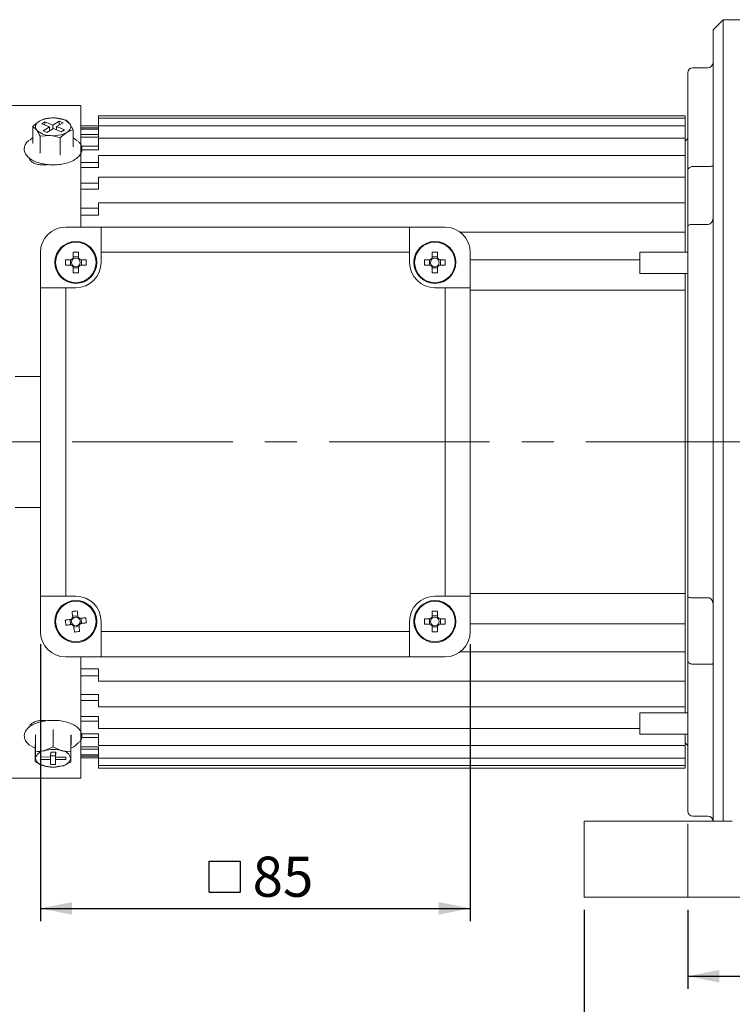
# Model space of a CAD drawing. Units: millimetres. Extents: x 10 to 450, y 10 to 200.
# Drawn here: x 41 to 97, y 53 to 131 of the extents above; entities that cross this region are included whole.
import ezdxf

# ---------------------------------------------------------------- set-up
doc = ezdxf.new("R2010")
doc.units = ezdxf.units.MM
doc.linetypes.add('CENTERX2', pattern=[20.32, 12.7, -2.54, 2.54, -2.54])
doc.linetypes.add('HIDDEN', pattern=[1.905, 1.27, -0.635])
doc.layers.add('標駐', color=7, linetype='Continuous')
doc.styles.add('SLDTEXTSTYLE0', font='ARIAL.TTF', dxfattribs={"width": 0.948})
doc.dimstyles.new('SLDDIMSTYLE1', dxfattribs={"dimtxt": 3.081982, "dimasz": 2.5, "dimexe": 0, "dimexo": 0.0625, "dimgap": 0.770496, "dimtad": 1, "dimdec": 4, "dimlfac": 2.5, "dimrnd": 1e-09, "dimzin": 12, "dimdsep": 46, "dimtxsty": 'SLDTEXTSTYLE0', "dimsah": 1, "dimcen": 0.09, "dimadec": 0, "dimazin": 0, "dimtfac": 1, "dimtdec": 4, "dimtofl": 0, "dimtmove": 0, "dimatfit": 3, "dimfxl": 0, "dimtolj": 1, "dimtzin": 12, "dimarcsym": 0})

# ---------------------------------------------------------------- blocks, each defined once
blk = doc.blocks.new('*D20')
at = {"layer": '標駐'}
for p, q in [((154.565, 100.942), (154.565, 41.257)), ((25.565, 75.542), (25.565, 41.257)), ((25.565, 42.257), (154.565, 42.257))]:
    blk.add_line(p, q, dxfattribs=at)
for points in [[(25.565, 42.257), (28.065, 41.757), (28.065, 42.757)], [(154.565, 42.257), (152.065, 42.757), (152.065, 41.757)]]:
    blk.add_solid(points, dxfattribs=at)
at = {"layer": '標駐', "insert": (84.779, 46.35), "char_height": 3.175, "attachment_point": 1, "style": 'SLDTEXTSTYLE0'}
blk.add_mtext('322.5', dxfattribs=at)
blk = doc.blocks.new('SW_SYMBOL_MOD_BOX')
at = {"layer": '標駐', "color": 0}
for p, q in [((200, 200), (200, 800)), ((200, 800), (800, 800)), ((800, 800), (800, 200)), ((200, 200), (800, 200))]:
    blk.add_line(p, q, dxfattribs=at)
blk = doc.blocks.new('*D22')
at = {"layer": '標駐'}
for p, q in [((42.365, 81.142), (42.365, 59.245)), ((76.365, 81.142), (76.365, 59.245)), ((42.365, 60.245), (76.365, 60.245))]:
    blk.add_line(p, q, dxfattribs=at)
for points in [[(42.365, 60.245), (44.865, 59.745), (44.865, 60.745)], [(76.365, 60.245), (73.865, 60.745), (73.865, 59.745)]]:
    blk.add_solid(points, dxfattribs=at)
at = {"layer": '標駐', "xscale": 0.004092790073775989, "yscale": 0.004092790073775989, "zscale": 0.004092790073775989, "rotation": 4.749378873415189e-06}
blk.add_blockref('SW_SYMBOL_MOD_BOX', (54.897, 60.704), dxfattribs=at)
at = {"layer": '標駐', "insert": (59.145, 64.338), "char_height": 3.175, "attachment_point": 1, "rotation": 0, "style": 'SLDTEXTSTYLE0'}
blk.add_mtext('85', dxfattribs=at)
blk = doc.blocks.new('*D29')
at = {"layer": '標駐'}
for p, q in [((93.565, 60.142), (93.565, 53.882)), ((129.565, 60.142), (129.565, 53.882)), ((93.565, 54.882), (129.565, 54.882))]:
    blk.add_line(p, q, dxfattribs=at)
for points in [[(93.565, 54.882), (96.065, 54.382), (96.065, 55.382)], [(129.565, 54.882), (127.065, 55.382), (127.065, 54.382)]]:
    blk.add_solid(points, dxfattribs=at)
at = {"layer": '標駐', "insert": (110.179, 58.975), "char_height": 3.175, "attachment_point": 1, "style": 'SLDTEXTSTYLE0'}
blk.add_mtext('90', dxfattribs=at)
blk = doc.blocks.new('*D31')
at = {"layer": '標駐'}
for p, q in [((85.365, 60.142), (85.365, 48.932)), ((133.365, 60.142), (133.365, 48.932)), ((85.365, 49.932), (133.365, 49.932))]:
    blk.add_line(p, q, dxfattribs=at)
for points in [[(85.365, 49.932), (87.865, 49.432), (87.865, 50.432)], [(133.365, 49.932), (130.865, 50.432), (130.865, 49.432)]]:
    blk.add_solid(points, dxfattribs=at)
at = {"layer": '標駐', "insert": (106.046, 54.025), "char_height": 3.175, "attachment_point": 1, "style": 'SLDTEXTSTYLE0'}
blk.add_mtext('120', dxfattribs=at)

msp = doc.modelspace()

# ---------------------------------------------------------------- linework, layer by layer
at = {"color": 7, "linetype": 'Continuous', "lineweight": 15}
for p, q in [((96.365386, 130.542071), (95.565384, 129.742073)), ((98.365384, 130.542071), (96.365386, 130.542071)), ((96.365386, 130.542071), (96.365386, 67.142071)), ((95.565384, 67.142071), (95.565384, 129.742073)), ((93.565386, 118.559479), (93.565386, 126.342072)), ((95.165386, 126.742073), (93.965387, 126.742073)), ((45.565387, 123.742073), (31.565387, 123.742073)), ((45.565387, 114.142073), (45.565387, 123.742073)), ((42.722668, 122.467552), (42.467578, 122.312598)), ((42.467578, 122.312598), (43.083789, 122.056015)), ((43.338879, 122.210969), (42.722668, 122.467552)), ((42.722668, 122.206383), (42.722668, 122.467552)), ((43.84906, 122.520878), (43.338879, 122.210969)), ((44.396322, 122.587507), (43.599404, 122.763537)), ((43.646984, 122.082678), (44.157165, 122.392585)), ((44.157165, 122.392585), (43.84906, 122.520878)), ((43.84906, 122.205429), (43.84906, 122.520878)), ((44.959223, 121.825368), (44.677773, 122.314518)), ((93.365386, 122.942071), (46.965387, 122.942071)), ((46.965387, 122.942071), (46.965387, 122.741784)), ((93.365386, 122.741784), (46.965387, 122.741784)), ((46.965387, 122.741784), (46.965387, 122.291653)), ((46.965387, 122.291653), (46.965387, 122.144084)), ((93.365386, 122.942071), (93.365386, 122.741784)), ((93.365386, 122.741784), (93.365386, 122.291653)), ((93.365386, 122.291653), (93.365386, 122.144084)), ((41.77155, 122.097169), (42.053001, 121.824178)), ((41.77155, 120.797618), (41.77155, 122.097169)), ((43.083789, 122.056015), (42.573608, 121.746108)), ((42.573608, 121.746108), (42.881713, 121.617817)), ((42.881713, 121.617817), (43.391894, 121.927724)), ((43.083789, 121.740567), (43.083789, 122.056015)), ((43.338879, 121.895521), (43.338879, 122.210969)), ((43.391894, 121.927724), (44.008105, 121.671142)), ((44.263195, 121.826095), (43.646984, 122.082678)), ((43.646984, 121.821508), (43.646984, 122.082678)), ((44.008105, 121.671142), (44.263195, 121.826095)), ((44.959223, 120.525816), (44.959223, 121.825368)), ((46.965387, 122.142072), (45.565387, 122.142072)), ((46.965387, 122.138872), (45.565387, 122.138872)), ((45.565387, 121.991898), (46.965387, 121.991898)), ((46.965387, 121.891631), (45.565387, 121.891631)), ((93.365386, 122.144084), (46.965387, 122.144084)), ((46.965387, 122.144084), (46.965387, 121.644609)), ((46.965387, 121.644609), (46.965387, 121.254076)), ((93.365386, 122.144084), (93.365386, 121.644609)), ((93.365386, 121.644609), (93.365386, 121.158395)), ((42.334451, 121.33503), (43.131369, 121.375157)), ((42.334451, 120.035479), (42.334451, 121.33503)), ((43.928287, 119.899579), (43.928287, 121.19913)), ((45.565387, 121.453028), (46.965387, 121.453028)), ((46.965387, 121.254076), (45.565387, 121.254076)), ((93.365386, 121.158395), (46.965387, 121.158395)), ((46.965387, 121.158395), (46.965387, 120.611145)), ((93.365386, 121.158395), (93.365386, 120.611145)), ((93.565386, 121.142072), (93.365386, 120.942073)), ((44.959223, 120.533932), (44.991273, 120.487002)), ((45.598724, 120.530759), (46.965387, 120.530759)), ((46.965387, 120.236259), (45.628033, 120.236259)), ((46.965387, 120.611145), (46.965387, 120.236259)), ((93.365386, 120.611145), (93.365386, 119.800262)), ((45.565387, 119.239636), (46.965387, 119.239636)), ((93.365386, 119.800262), (46.965387, 119.800262)), ((46.965387, 119.800262), (46.965387, 119.20756)), ((46.965387, 119.20756), (46.965387, 118.854234)), ((93.365386, 119.800262), (93.365386, 119.20756)), ((93.365386, 119.20756), (93.365386, 118.091104)), ((46.965387, 118.854234), (45.565387, 118.854234)), ((93.565386, 118.559479), (93.565386, 114.210683)), ((95.165386, 118.928068), (93.965387, 118.928068)), ((93.365386, 118.091104), (46.965387, 118.091104)), ((46.965387, 118.091104), (46.965387, 117.455989)), ((93.365386, 118.091104), (93.365386, 117.455989)), ((45.565387, 117.600023), (46.965387, 117.600023)), ((46.965387, 117.129794), (45.565387, 117.129794)), ((46.965387, 117.455989), (46.965387, 117.129794)), ((93.365386, 117.455989), (93.365386, 116.158843)), ((93.365386, 116.057876), (46.965387, 116.057876)), ((46.965387, 116.057876), (46.965387, 115.384056)), ((93.365386, 116.057876), (93.365386, 116.158843)), ((93.365386, 116.057876), (93.365386, 115.384056)), ((45.565387, 115.637774), (46.965387, 115.637774)), ((46.965387, 115.384056), (46.965387, 115.090137)), ((93.365386, 115.384056), (93.365386, 114.215257)), ((46.965387, 115.090137), (45.565387, 115.090137)), ((44.365384, 114.142073), (47.165384, 114.142073)), ((47.165384, 114.142073), (71.565383, 114.142074)), ((47.165384, 114.142073), (47.165385, 112.142071)), ((71.565383, 114.142074), (71.565386, 112.142074)), ((74.365386, 114.142074), (71.565383, 114.142074)), ((93.365386, 113.732642), (75.57786, 113.732642)), ((93.365386, 113.732642), (93.365386, 114.215257)), ((93.365386, 113.732642), (93.365386, 113.024436)), ((93.565386, 84.88562), (93.565386, 114.210683)), ((93.965387, 114.354432), (95.165386, 114.354432)), ((93.365386, 113.024436), (93.365386, 112.157975)), ((44.959385, 112.159124), (44.959385, 111.68336)), ((45.371385, 111.68336), (45.371385, 112.159124)), ((73.359385, 112.159126), (73.359385, 111.683363)), ((73.771384, 111.683363), (73.771384, 112.159126)), ((93.565386, 112.157975), (89.765387, 112.157975)), ((89.765387, 112.157975), (89.765387, 111.135768)), ((42.365385, 109.342072), (42.365385, 112.142071)), ((44.824096, 111.548072), (44.348333, 111.548072)), ((44.730176, 111.548072), (44.730176, 111.136072)), ((45.371385, 111.777281), (44.959385, 111.777281)), ((45.982436, 111.548072), (45.506674, 111.548072)), ((45.600593, 111.136072), (45.600593, 111.548072)), ((71.565386, 112.142074), (47.165385, 112.142071)), ((47.165385, 112.142071), (47.165385, 111.342071)), ((71.565386, 112.142074), (71.565386, 111.342074)), ((73.224097, 111.548074), (72.748333, 111.548074)), ((73.130175, 111.548074), (73.130175, 111.136075)), ((73.771384, 111.777282), (73.359385, 111.777282)), ((74.382436, 111.548074), (73.906674, 111.548074)), ((74.000593, 111.136075), (74.000593, 111.548074)), ((76.365384, 109.342075), (76.365384, 112.142074)), ((89.765387, 111.543402), (76.365384, 111.543402)), ((44.348333, 111.136072), (44.824096, 111.136072)), ((44.959385, 110.906864), (45.371385, 110.906864)), ((45.371385, 110.52502), (45.371385, 111.000783)), ((45.506674, 111.136072), (45.982436, 111.136072)), ((72.748333, 111.136075), (73.224097, 111.136075)), ((73.359385, 111.000786), (73.359385, 110.525023)), ((73.359385, 110.906865), (73.771384, 110.906865)), ((73.771384, 110.525023), (73.771384, 111.000786)), ((73.906674, 111.136075), (74.382436, 111.136075)), ((89.765387, 111.135768), (89.765387, 110.477975)), ((89.765387, 110.477975), (93.565386, 110.477975)), ((93.365386, 109.142072), (93.365386, 110.477975)), ((42.365387, 84.942071), (42.365385, 109.342072)), ((44.365385, 109.342072), (42.365385, 109.342072)), ((44.365385, 109.342072), (44.365387, 84.942071)), ((45.165385, 109.342072), (44.365385, 109.342072)), ((73.565384, 109.342074), (74.365386, 109.342074)), ((74.365386, 109.342074), (76.365384, 109.342075)), ((74.365386, 84.942074), (74.365386, 109.342074)), ((76.365384, 109.342075), (76.365387, 84.942074)), ((93.365386, 109.142072), (76.365384, 109.142072)), ((93.365386, 109.142072), (93.365386, 108.742072)), ((93.365386, 108.742072), (93.365386, 100.221033)), ((42.365385, 102.322532), (40.365385, 102.322532)), ((93.365386, 94.063112), (93.365386, 100.221033)), ((93.365386, 94.063112), (93.365386, 85.542073)), ((40.365386, 91.961611), (42.365386, 91.961611)), ((44.365387, 84.942071), (42.365387, 84.942071)), ((42.365387, 84.942071), (42.365387, 82.142072)), ((45.165387, 84.942072), (44.365387, 84.942071)), ((73.565387, 84.942074), (74.365386, 84.942074)), ((74.365386, 84.942074), (76.365387, 84.942074)), ((93.365386, 85.142073), (76.365387, 85.142073)), ((76.365387, 84.942074), (76.365387, 82.142075)), ((93.365386, 85.542073), (93.365386, 85.142073)), ((93.365386, 82.28173), (93.365386, 85.142073)), ((93.565386, 84.88562), (93.565386, 79.884054)), ((95.165386, 84.818129), (93.965387, 84.818129)), ((45.320698, 83.397836), (44.911357, 83.351109)), ((73.359387, 83.759126), (73.359387, 83.283364)), ((73.771387, 83.377283), (73.359387, 83.377283)), ((73.771387, 83.283364), (73.771387, 83.759126)), ((44.709623, 83.097384), (44.75635, 82.688041)), ((45.621151, 82.78676), (45.574424, 83.196102)), ((47.165387, 82.142072), (47.165387, 82.942072)), ((71.565386, 82.142075), (71.565386, 82.942073)), ((73.224097, 83.148074), (72.748336, 83.148074)), ((72.748336, 82.736074), (73.224097, 82.736074)), ((73.130178, 83.148074), (73.130178, 82.736074)), ((73.359387, 82.600785), (73.359387, 82.125022)), ((73.771387, 82.125022), (73.771387, 82.600785)), ((74.382439, 83.148074), (73.906677, 83.148074)), ((73.906677, 82.736074), (74.382439, 82.736074)), ((74.000596, 82.736074), (74.000596, 83.148074)), ((93.365386, 82.740742), (76.365387, 82.740742)), ((45.010076, 82.486308), (45.419417, 82.533035)), ((47.165387, 82.142072), (71.565386, 82.142075)), ((47.165387, 80.142072), (47.165387, 82.142072)), ((71.565386, 80.142074), (71.565386, 82.142075)), ((73.359387, 82.506866), (73.771387, 82.506866)), ((93.365386, 82.28173), (93.365386, 81.259708)), ((93.365386, 81.259708), (93.365386, 80.551502)), ((75.577857, 80.551502), (93.365386, 80.551502)), ((93.365386, 80.046185), (93.365386, 80.551502)), ((44.365387, 80.142072), (47.165387, 80.142072)), ((45.565387, 70.542072), (45.565387, 80.142072)), ((71.565386, 80.142074), (47.165387, 80.142072)), ((74.365389, 80.142074), (71.565386, 80.142074)), ((93.365386, 80.068888), (93.365386, 78.900089)), ((93.565386, 67.942073), (93.565386, 79.884054)), ((93.965387, 79.558608), (95.165386, 79.558608)), ((45.565387, 79.194008), (46.965387, 79.194008)), ((46.965387, 79.194008), (46.965387, 78.900089)), ((46.965387, 78.900089), (46.965387, 78.226269)), ((93.365386, 78.900089), (93.365386, 78.226269)), ((46.965387, 78.646371), (45.565387, 78.646371)), ((46.965387, 78.226269), (93.365386, 78.226269)), ((93.365386, 78.125301), (93.365386, 78.226269)), ((93.365386, 78.125301), (93.365386, 76.828155)), ((45.565387, 77.154351), (46.965387, 77.154351)), ((46.965387, 77.154351), (46.965387, 76.828155)), ((46.965387, 76.684122), (45.565387, 76.684122)), ((46.965387, 76.828155), (46.965387, 76.193041)), ((93.365386, 76.828155), (93.365386, 76.193041)), ((46.965387, 76.193041), (93.365386, 76.193041)), ((93.565386, 75.711656), (89.765387, 75.711656)), ((89.765387, 75.711656), (89.765387, 74.68945)), ((93.365386, 76.193041), (93.365386, 75.711656)), ((45.565387, 75.429911), (46.965387, 75.429911)), ((46.965387, 75.044509), (45.565387, 75.044509)), ((46.965387, 75.429911), (46.965387, 75.076585)), ((46.965387, 75.076585), (46.965387, 74.483882)), ((43.380988, 74.333938), (43.380988, 73.029302)), ((45.611734, 74.047886), (46.965387, 74.047886)), ((46.965387, 74.483882), (89.765387, 74.483882)), ((46.965387, 74.047886), (46.965387, 73.673)), ((89.765387, 74.68945), (89.765387, 74.031656)), ((89.765387, 74.031656), (93.565386, 74.031656)), ((93.365386, 74.031656), (93.365386, 73.673)), ((41.973252, 73.938896), (41.973252, 72.634262)), ((44.773122, 73.925464), (44.773122, 72.62083)), ((46.965387, 73.753386), (45.618879, 73.753386)), ((46.965387, 73.673), (46.965387, 73.12575)), ((93.365386, 73.673), (93.365386, 73.12575)), ((93.365386, 73.342072), (93.565386, 73.142073)), ((41.957651, 73.135382), (41.957651, 71.830748)), ((43.380988, 73.029302), (42.67712, 72.723282)), ((43.175047, 72.615293), (43.167326, 72.217655)), ((43.575028, 72.613374), (43.175047, 72.615293)), ((43.555726, 72.313451), (43.561551, 72.613438)), ((43.563447, 72.613429), (43.563447, 72.016917)), ((43.567307, 72.613411), (43.567307, 72.215736)), ((43.567307, 72.215736), (43.575028, 72.613374)), ((44.773122, 72.62083), (44.077055, 72.716566)), ((45.565387, 73.030068), (46.965387, 73.030068)), ((46.965387, 72.831117), (45.565387, 72.831117)), ((46.965387, 73.12575), (93.365386, 73.12575)), ((46.965387, 73.030068), (46.965387, 72.639536)), ((46.965387, 72.639536), (46.965387, 72.140061)), ((93.365386, 73.12575), (93.365386, 72.639536)), ((93.365386, 72.639536), (93.365386, 72.140061)), ((41.957651, 71.830748), (42.653718, 71.518009)), ((42.367363, 72.221494), (42.363503, 72.022675)), ((42.363503, 72.022675), (43.163466, 72.018837)), ((43.167326, 72.217655), (42.367363, 72.221494)), ((43.163466, 72.018837), (43.155745, 71.621199)), ((43.163466, 72.217675), (43.163466, 72.018837)), ((43.169222, 72.315304), (43.555726, 72.313451)), ((43.555726, 72.313451), (43.555726, 71.619283)), ((43.555726, 71.619283), (43.563447, 72.016917)), ((43.563447, 72.016917), (44.36341, 72.013082)), ((44.36727, 72.211899), (43.567307, 72.215736)), ((44.36341, 72.211917), (44.36341, 72.013082)), ((44.36341, 72.013082), (44.36727, 72.211899)), ((45.565387, 72.392513), (46.965387, 72.392513)), ((46.965387, 72.292246), (45.565387, 72.292246)), ((45.565387, 72.145273), (46.965387, 72.145273)), ((45.565387, 72.142072), (46.965387, 72.142072)), ((46.965387, 72.140061), (93.365386, 72.140061)), ((46.965387, 72.140061), (46.965387, 71.992491)), ((46.965387, 71.992491), (46.965387, 71.54236)), ((93.365386, 72.140061), (93.365386, 71.992491)), ((93.365386, 71.992491), (93.365386, 71.54236)), ((43.155745, 71.621199), (43.555726, 71.619283)), ((43.174239, 71.427857), (43.190945, 71.426814)), ((43.539829, 71.426814), (43.555241, 71.427776)), ((43.552767, 71.447946), (44.053653, 71.511294)), ((46.965387, 71.54236), (93.365386, 71.54236)), ((46.965387, 71.54236), (46.965387, 71.342074)), ((46.965387, 71.342074), (93.365386, 71.342074)), ((93.365386, 71.54236), (93.365386, 71.342074)), ((31.565387, 70.542072), (45.565387, 70.542072)), ((85.365387, 67.142071), (85.365387, 61.142071)), ((97.08988, 67.142071), (85.365387, 67.142071)), ((93.965387, 67.542072), (95.165386, 67.542072)), ((133.365386, 61.142071), (85.365387, 61.142071))]:
    msp.add_line(p, q, dxfattribs=at)
at = {"color": 7, "linetype": 'Continuous', "lineweight": 15, "flags": 128}
for points in [[(42.053001, 121.824178), (42.000599, 121.912426), (41.971548, 122.00336), (41.966347, 122.095423), (41.985084, 122.187041), (42.027438, 122.276642), (42.092685, 122.362699), (42.179708, 122.443737), (42.287018, 122.518365)], [(44.443755, 121.620328), (44.551066, 121.694959), (44.638089, 121.775994), (44.703335, 121.862051), (44.745689, 121.951653), (44.764426, 122.04327), (44.759225, 122.135334), (44.730175, 122.226267), (44.677773, 122.314518)], [(41.77155, 121.193068), (41.71055, 121.157609), (41.520504, 121.02224)], [(45.27044, 120.968052), (45.117098, 121.094115), (44.959223, 121.193068)], [(44.959385, 111.000783), (44.959385, 110.940932), (44.959385, 110.881165), (44.959385, 110.821495), (44.959385, 110.761933), (44.959385, 110.702493), (44.959385, 110.643184), (44.959385, 110.584024), (44.959385, 110.52502)], [(44.86805, 83.730488), (44.874742, 83.671865), (44.881451, 83.613086), (44.888178, 83.554161), (44.894919, 83.495103), (44.901675, 83.435926), (44.908442, 83.37664), (44.915221, 83.317259), (44.922009, 83.257795)], [(45.33135, 83.304522), (45.324562, 83.363986), (45.317784, 83.423367), (45.311016, 83.482653), (45.304261, 83.541832), (45.297519, 83.600888), (45.290793, 83.659813), (45.284083, 83.718592), (45.277391, 83.777215)], [(44.802937, 83.108035), (44.743472, 83.101248), (44.684091, 83.094469), (44.624805, 83.087701), (44.565628, 83.080946), (44.50657, 83.074205), (44.447646, 83.067479), (44.388866, 83.060769), (44.330244, 83.054076)], [(44.376971, 82.644734), (44.435593, 82.651426), (44.494373, 82.658136), (44.553298, 82.664863), (44.612355, 82.671604), (44.671533, 82.67836), (44.730818, 82.685127), (44.790199, 82.691905), (44.849664, 82.698694)], [(44.999424, 82.579622), (45.006212, 82.520157), (45.01299, 82.460776), (45.019758, 82.401491), (45.026513, 82.342312), (45.033255, 82.283256), (45.039981, 82.224331), (45.046691, 82.165551), (45.053383, 82.106929)], [(45.462724, 82.153656), (45.456032, 82.212279), (45.449323, 82.271058), (45.442596, 82.329983), (45.435855, 82.389041), (45.429099, 82.448218), (45.422332, 82.507503), (45.415553, 82.566884), (45.408765, 82.626349)], [(45.953803, 83.23941), (45.895181, 83.232718), (45.836401, 83.226008), (45.777476, 83.219281), (45.718419, 83.21254), (45.659241, 83.205784), (45.599956, 83.199017), (45.540575, 83.192239), (45.48111, 83.18545)], [(45.527837, 82.776109), (45.587302, 82.782896), (45.646683, 82.789675), (45.705969, 82.796443), (45.765146, 82.803198), (45.824204, 82.809939), (45.883128, 82.816665), (45.941908, 82.823375), (46.000531, 82.830067)], [(41.613608, 73.106112), (41.831645, 72.97654), (41.957651, 72.91763)]]:
    msp.add_lwpolyline(points, dxfattribs=at)
at = {"color": 7, "linetype": 'Continuous', "lineweight": 15}
for centre, radius in [((45.165385, 111.342072), 1.66), ((45.165385, 111.342072), 1.600858), ((73.565385, 111.342074), 1.66), ((73.565385, 111.342074), 1.600858), ((45.165387, 82.942072), 1.66), ((45.165387, 82.942072), 1.600858), ((73.565387, 82.942074), 1.66), ((73.565387, 82.942074), 1.600858)]:
    msp.add_circle(centre, radius, dxfattribs=at)
for centre, radius, start, end in [((95.165387, 127.142072), 0.4, 270, 0), ((93.965387, 126.342072), 0.4, 90, 180), ((43.342498, 120.503599), 2.274494, 83.514547, 117.64878845), ((43.593378, 121.229647), 1.533902, 45.01257169, 89.77491801), ((43.137388, 122.909026), 1.533881, 225.01216646, 269.77518479), ((43.388279, 123.63509), 2.274488, 263.51445149, 297.64876118), ((44.365385, 112.142072), 2, 90.00000475, 180.00000475), ((74.365385, 112.142074), 2, 0.00000475, 90.00000475), ((45.165385, 103.156263), 9.005218, 88.68920887, 91.31079113), ((73.565384, 103.158211), 9.003271, 88.68892785, 91.31107215), ((53.348872, 111.342074), 9.002896, 178.68888144, 181.31114446), ((45.165385, 111.342072), 0.39864, 121.11494224, 148.88506725), ((45.165385, 111.342072), 0.3404, 142.7589009, 217.2411086), ((45.165385, 111.342072), 0.3404, 127.2411086, 142.7589009), ((45.165385, 111.342072), 0.3404, 52.7589009, 127.2411086), ((45.165385, 111.342072), 0.39864, 31.11494224, 58.88506725), ((45.165385, 111.342072), 0.3404, 37.2411086, 52.7589009), ((45.165385, 111.342072), 0.3404, 322.7589009, 37.2411086), ((36.981878, 111.342071), 9.002916, 358.68887774, 1.31113521), ((81.749247, 111.342074), 9.003271, 178.68892785, 181.31107215), ((73.565385, 111.342074), 0.39864, 121.11494224, 148.88506725), ((73.565385, 111.342074), 0.3404, 142.7589009, 217.2411086), ((73.565385, 111.342074), 0.3404, 127.2411086, 142.7589009), ((73.565385, 111.342074), 0.3404, 52.7589009, 127.2411086), ((73.565385, 111.342074), 0.39864, 31.11494224, 58.88506725), ((73.565385, 111.342074), 0.3404, 37.2411086, 52.7589009), ((73.565385, 111.342074), 0.3404, 322.7589009, 37.2411086), ((65.381521, 111.342074), 9.003271, 358.68892785, 1.31107215), ((45.165385, 111.342072), 0.39864, 211.11494224, 238.88506725), ((45.165385, 111.342072), 0.3404, 217.2411086, 232.7589009), ((45.165385, 111.342072), 0.3404, 232.7589009, 307.2411086), ((45.165385, 111.342072), 2, 270.00000475, 0.00000475), ((45.165385, 111.342072), 0.39864, 301.11494224, 328.88506725), ((45.165385, 111.342072), 0.3404, 307.2411086, 322.7589009), ((73.565385, 111.342074), 2, 180.00000475, 270.00000475), ((73.565385, 111.342074), 0.39864, 211.11494224, 238.88506725), ((73.565385, 111.342074), 0.3404, 217.2411086, 232.7589009), ((73.565385, 111.342074), 0.3404, 232.7589009, 307.2411086), ((73.565385, 111.342074), 0.39864, 301.11494224, 328.88506725), ((73.565385, 111.342074), 0.3404, 307.2411086, 322.7589009), ((45.165385, 119.525983), 9.00332, 268.68893255, 271.31106745), ((73.565384, 119.525937), 9.003271, 268.68892785, 271.31107215), ((45.165387, 82.942072), 2, 0.00000475, 90.00000475), ((73.565387, 82.942074), 2, 90.00000475, 180.00000475), ((46.093149, 74.814625), 8.999638, 95.20062108, 97.823829), ((73.565387, 74.756256), 9.005227, 88.68921258, 91.31078742), ((53.295979, 83.870195), 9.002803, 185.20109395, 187.82338428), ((45.165387, 82.942072), 0.39864, 127.62719114, 155.39731615), ((45.165387, 82.942072), 0.3404, 149.2711498, 223.75335749), ((45.165387, 82.942072), 0.39864, 217.62719114, 245.39731615), ((45.165387, 82.942072), 0.3404, 133.75335749, 149.2711498), ((45.165387, 82.942072), 0.3404, 223.75335749, 239.2711498), ((45.165387, 82.942072), 0.3404, 59.2711498, 133.75335749), ((45.165387, 82.942072), 0.3404, 239.2711498, 313.75335749), ((45.165387, 82.942072), 0.39864, 37.62719114, 65.39731615), ((45.165387, 82.942072), 0.3404, 43.75335749, 59.2711498), ((45.165387, 82.942072), 0.3404, 313.75335749, 329.2711498), ((45.165387, 82.942072), 0.39864, 307.62719114, 335.39731615), ((45.165387, 82.942072), 0.3404, 329.2711498, 43.75335749), ((37.034688, 82.013936), 9.002911, 5.20111613, 7.82337497), ((81.749359, 82.942074), 9.00338, 178.68893892, 181.31106108), ((73.565387, 82.942074), 0.39864, 121.11494224, 148.88506725), ((73.565387, 82.942074), 0.39864, 211.11494224, 238.88506725), ((73.565387, 82.942074), 0.3404, 142.7589009, 217.2411086), ((73.565387, 82.942074), 0.3404, 127.2411086, 142.7589009), ((73.565387, 82.942074), 0.3404, 217.2411086, 232.7589009), ((73.565387, 82.942074), 0.3404, 52.7589009, 127.2411086), ((73.565387, 82.942074), 0.3404, 232.7589009, 307.2411086), ((73.565387, 82.942074), 0.39864, 31.11494224, 58.88506725), ((73.565387, 82.942074), 0.3404, 37.2411086, 52.7589009), ((73.565387, 82.942074), 0.39864, 301.11494224, 328.88506725), ((73.565387, 82.942074), 0.3404, 307.2411086, 322.7589009), ((73.565387, 82.942074), 0.3404, 322.7589009, 37.2411086), ((65.381416, 82.942074), 9.00338, 358.68893892, 1.31106108), ((44.365387, 82.142072), 2, 180.00000475, 270.00000475), ((44.237624, 91.06953), 8.999649, 275.2006226, 277.82382729), ((73.565387, 91.127892), 9.005227, 268.68921258, 271.31078742), ((74.365387, 82.142074), 2, 270.00000475, 0.00000475), ((44.209413, 74.340944), 1.530878, 291.60623151, 320.22935566), ((42.758001, 71.905025), 0.822244, 95.6450878, 164.55473972), ((43.364822, 70.163094), 2.650942, 74.41475175, 105.03551862), ((43.994573, 71.929035), 0.791838, 13.25347517, 84.0209394), ((42.736196, 72.305534), 0.791833, 193.25318523, 264.02122166), ((43.972781, 72.329542), 0.822234, 275.64456167, 344.55511069), ((43.365949, 74.071473), 2.650934, 254.41476844, 285.03562387), ((93.965387, 67.942072), 0.4, 180, 270), ((95.165387, 67.142072), 0.4, 0, 90)]:
    msp.add_arc(centre, radius, start, end, dxfattribs=at)
for points, knots in [([(42.287018, 122.518365), (42.145223, 122.417823), (41.970733, 122.294096), (41.802983, 122.128246), (41.77155, 122.097169)], [0, 0, 0, 0, 0.812618799, 1, 1, 1, 1]), ([(42.802486, 122.723408), (42.668691, 122.687194), (42.49861, 122.641158), (42.324223, 122.539957), (42.287018, 122.518365)], [0, 0, 0, 0, 0.786650366, 1, 1, 1, 1]), ([(43.599404, 122.763537), (43.580519, 122.76504), (43.31141, 122.786449), (43.047695, 122.753782), (42.802486, 122.723408)], [0, 0, 0, 0, 0.070174484, 1, 1, 1, 1]), ([(44.677773, 122.314518), (44.671103, 122.323439), (44.57606, 122.450575), (44.482923, 122.521531), (44.396322, 122.587507)], [0, 0, 0, 0, 0.070173981, 1, 1, 1, 1]), ([(42.053001, 121.824178), (42.05967, 121.81504), (42.154713, 121.684813), (42.24785, 121.503562), (42.334451, 121.33503)], [0, 0, 0, 0, 0.070174389, 1, 1, 1, 1]), ([(43.928287, 121.19913), (43.95972, 121.230206), (44.127471, 121.396055), (44.301961, 121.519783), (44.443755, 121.620328)], [0, 0, 0, 0, 0.187379896, 1, 1, 1, 1]), ([(44.443755, 121.620328), (44.480961, 121.641918), (44.655348, 121.743118), (44.825429, 121.789154), (44.959223, 121.825368)], [0, 0, 0, 0, 0.213349218, 1, 1, 1, 1]), ([(41.45945, 120.984754), (41.402358, 120.939305), (41.253101, 120.820485), (41.121719, 120.58229), (41.064254, 120.284473), (41.136123, 119.986731), (41.322142, 119.716366), (41.610815, 119.481111), (41.999545, 119.285693), (42.469667, 119.145805), (42.941577, 119.067667), (43.250192, 119.066971), (43.379349, 119.06668)], [0, 0, 0, 0, 0.063233122, 0.165311785, 0.263058958, 0.366139677, 0.468449346, 0.576438086, 0.68990628, 0.804319522, 0.918106818, 1, 1, 1, 1]), ([(41.7395, 120.764268), (41.739761, 120.76433), (41.744359, 120.765434), (41.753056, 120.768768), (41.763085, 120.776373), (41.770115, 120.786247), (41.771071, 120.793822), (41.77155, 120.797618)], [0, 0, 0, 0, 0.015064757, 0.266193473, 0.527784244, 0.763398488, 1, 1, 1, 1]), ([(43.131369, 121.375157), (43.150254, 121.373439), (43.419364, 121.348961), (43.683079, 121.271321), (43.928287, 121.19913)], [0, 0, 0, 0, 0.070173895, 1, 1, 1, 1]), ([(45.071368, 119.468063), (45.132446, 119.508227), (45.310985, 119.625631), (45.516447, 119.84787), (45.650738, 120.148851), (45.649208, 120.458286), (45.544513, 120.723368), (45.40996, 120.857854), (45.355158, 120.912628)], [0, 0, 0, 0, 0.109044937, 0.318753246, 0.498053006, 0.689614896, 0.873585272, 1, 1, 1, 1]), ([(42.31372, 119.986803), (42.313889, 119.986989), (42.316864, 119.990288), (42.322488, 119.997787), (42.328976, 120.010185), (42.333522, 120.023422), (42.334141, 120.031454), (42.334451, 120.035479)], [0, 0, 0, 0, 0.015070314, 0.266215347, 0.527782753, 0.763419013, 1, 1, 1, 1]), ([(44.959223, 120.525816), (44.959702, 120.521939), (44.960658, 120.514201), (44.967689, 120.503129), (44.977716, 120.493814), (44.986414, 120.488994), (44.991013, 120.487109), (44.991273, 120.487002)], [0, 0, 0, 0, 0.236581777, 0.472197327, 0.733802007, 0.984931814, 1, 1, 1, 1]), ([(42.892064, 119.091577), (42.86347, 119.084378), (42.722205, 119.048815), (42.432578, 119.052107), (42.07515, 119.108051), (41.768365, 119.232318), (41.555272, 119.402353), (41.476644, 119.539337), (41.470441, 119.610559), (41.46997, 119.615963)], [0, 0, 0, 0, 0.047533894, 0.234843734, 0.421807731, 0.608946715, 0.796591931, 0.98456456, 1, 1, 1, 1]), ([(43.379349, 119.06668), (43.428802, 119.06489), (43.656328, 119.056657), (44.059846, 119.108394), (44.552266, 119.222202), (44.880144, 119.356849), (45.037198, 119.448191), (45.071368, 119.468063)], [0, 0, 0, 0, 0.077734504, 0.357641044, 0.638436507, 0.92133682, 1, 1, 1, 1]), ([(43.928287, 119.899579), (43.928457, 119.895513), (43.928794, 119.887399), (43.931277, 119.873564), (43.934819, 119.860308), (43.93789, 119.852074), (43.939515, 119.848379), (43.939607, 119.84817)], [0, 0, 0, 0, 0.236599604, 0.472209359, 0.733797181, 0.984934498, 1, 1, 1, 1]), ([(93.965387, 118.928068), (93.921221, 118.924343), (93.832897, 118.916894), (93.715053, 118.858374), (93.625197, 118.770478), (93.573591, 118.665916), (93.567904, 118.592136), (93.565386, 118.559479)], [0, 0, 0, 0, 0.206609535, 0.41318969, 0.620759181, 0.83213309, 1, 1, 1, 1]), ([(95.565384, 118.987027), (95.565385, 118.98696), (95.565425, 118.981582), (95.547088, 118.969498), (95.474197, 118.951497), (95.378946, 118.938273), (95.278045, 118.929809), (95.202981, 118.928649), (95.165386, 118.928068)], [0, 0, 0, 0, 0.003475822, 0.278998403, 0.528246793, 0.69292835, 0.846207904, 1, 1, 1, 1]), ([(95.565384, 114.86706), (95.565385, 114.866232), (95.565425, 114.799753), (95.547088, 114.673533), (95.474197, 114.523196), (95.378946, 114.425004), (95.278044, 114.366148), (95.202981, 114.358342), (95.165386, 114.354432)], [0, 0, 0, 0, 0.00347493, 0.278997207, 0.528245626, 0.692928318, 0.846207599, 1, 1, 1, 1]), ([(93.565386, 114.210683), (93.569884, 114.225015), (93.578887, 114.2537), (93.651178, 114.298538), (93.757071, 114.333893), (93.86845, 114.352072), (93.939269, 114.353796), (93.965387, 114.354432)], [0, 0, 0, 0, 0.225099424, 0.450549666, 0.667432415, 0.877347566, 1, 1, 1, 1]), ([(93.965387, 84.818129), (93.921215, 84.819128), (93.832879, 84.821127), (93.715025, 84.835838), (93.625166, 84.854748), (93.573585, 84.872989), (93.567901, 84.881746), (93.565386, 84.88562)], [0, 0, 0, 0, 0.206661646, 0.413289193, 0.620896362, 0.832281918, 1, 1, 1, 1]), ([(95.565384, 84.337919), (95.565385, 84.3387), (95.565425, 84.401445), (95.547077, 84.520168), (95.474149, 84.660865), (95.378904, 84.752451), (95.278023, 84.807234), (95.202974, 84.814493), (95.165386, 84.818129)], [0, 0, 0, 0, 0.003474065, 0.27917131, 0.528434291, 0.693050427, 0.846267896, 1, 1, 1, 1]), ([(93.565386, 79.884054), (93.569884, 79.844833), (93.578886, 79.766329), (93.651149, 79.666921), (93.757009, 79.596444), (93.868398, 79.562922), (93.939242, 79.559771), (93.965387, 79.558608)], [0, 0, 0, 0, 0.22503133, 0.450411812, 0.667269856, 0.877210436, 1, 1, 1, 1]), ([(95.565384, 79.600439), (95.565385, 79.600345), (95.565425, 79.592801), (95.547077, 79.58008), (95.474149, 79.568525), (95.378904, 79.562361), (95.278023, 79.559188), (95.202974, 79.558802), (95.165386, 79.558608)], [0, 0, 0, 0, 0.003475439, 0.279172697, 0.528433366, 0.693050181, 0.846268014, 1, 1, 1, 1]), ([(43.611904, 75.109403), (43.466782, 75.115417), (43.143352, 75.128819), (42.64617, 75.07119), (42.155689, 74.953512), (41.728381, 74.774271), (41.398641, 74.54784), (41.181121, 74.286802), (41.095523, 74.062862), (41.087545, 73.933968), (41.085521, 73.901278)], [0, 0, 0, 0, 0.1172467231, 0.2613032537, 0.4058395161, 0.551507234, 0.6990484591, 0.832529858, 0.9575263192, 1, 1, 1, 1]), ([(41.488634, 74.588804), (41.497411, 74.629679), (41.520223, 74.735907), (41.693298, 74.891984), (41.970989, 75.031658), (42.318984, 75.108845), (42.632094, 75.126891), (42.803301, 75.093951), (42.857536, 75.083517)], [0, 0, 0, 0, 0.122943799, 0.319514346, 0.516235595, 0.712846913, 0.909035854, 1, 1, 1, 1]), ([(45.451872, 73.380791), (45.508744, 73.463951), (45.622715, 73.630603), (45.663845, 73.925997), (45.588077, 74.218598), (45.396395, 74.484533), (45.103166, 74.715121), (44.710006, 74.906928), (44.23612, 75.039586), (43.85706, 75.107045), (43.645034, 75.109084), (43.611904, 75.109403)], [0, 0, 0, 0, 0.111475773, 0.223395317, 0.341278313, 0.45865694, 0.583068972, 0.713696698, 0.845130887, 0.975801417, 1, 1, 1, 1]), ([(43.381302, 74.38632), (43.381299, 74.386104), (43.381254, 74.382286), (43.381169, 74.373806), (43.381071, 74.360258), (43.381002, 74.3462), (43.380993, 74.338031), (43.380988, 74.333938)], [0, 0, 0, 0, 0.015065018, 0.266199167, 0.527806119, 0.763411812, 1, 1, 1, 1]), ([(41.085521, 73.901278), (41.088964, 73.839615), (41.097974, 73.678239), (41.222276, 73.432844), (41.385454, 73.237593), (41.5292, 73.151094), (41.563296, 73.130577)], [0, 0, 0, 0, 0.208508, 0.54567887, 0.892237863, 1, 1, 1, 1]), ([(41.973252, 73.938896), (41.972834, 73.94287), (41.971999, 73.950802), (41.965858, 73.963119), (41.957099, 73.97418), (41.949502, 73.980507), (41.945486, 73.983183), (41.945259, 73.983334)], [0, 0, 0, 0, 0.236594023, 0.472214548, 0.733798805, 0.984934012, 1, 1, 1, 1]), ([(44.80143, 73.969631), (44.8012, 73.969482), (44.797137, 73.96685), (44.789458, 73.960589), (44.780599, 73.949616), (44.77439, 73.937359), (44.773545, 73.929434), (44.773122, 73.925464)], [0, 0, 0, 0, 0.015064093, 0.266203584, 0.527789147, 0.763408472, 1, 1, 1, 1]), ([(44.80143, 73.969631), (44.801084, 73.952522), (44.799352, 73.866949), (44.79217, 73.524113), (44.788466, 73.315868), (44.785515, 73.14996)], [0, 0, 0, 0, 0.048348203, 0.241825428, 1, 1, 1, 1]), ([(41.957651, 73.135382), (41.957228, 73.139114), (41.956383, 73.146564), (41.950174, 73.155336), (41.941317, 73.161341), (41.933635, 73.163285), (41.929573, 73.163641), (41.929343, 73.163662)], [0, 0, 0, 0, 0.236572888, 0.472194884, 0.733796436, 0.984931752, 1, 1, 1, 1]), ([(41.973252, 72.634262), (41.972777, 72.597733), (41.970238, 72.402788), (41.967598, 72.248986), (41.965452, 72.124003)], [0, 0, 0, 0, 0.18738006, 1, 1, 1, 1]), ([(42.67712, 72.723282), (42.660441, 72.718709), (42.422753, 72.653553), (42.18983, 72.643557), (41.973252, 72.634262)], [0, 0, 0, 0, 0.070174091, 1, 1, 1, 1]), ([(44.077055, 72.716566), (44.06056, 72.721514), (43.825508, 72.792024), (43.595166, 72.914977), (43.380988, 73.029302)], [0, 0, 0, 0, 0.070174572, 1, 1, 1, 1]), ([(44.765321, 72.110571), (44.767467, 72.235554), (44.770108, 72.389357), (44.772646, 72.584301), (44.773122, 72.62083)], [0, 0, 0, 0, 0.812618619, 1, 1, 1, 1]), ([(41.965452, 72.124003), (41.964889, 72.096018), (41.962249, 71.964846), (41.959676, 71.889791), (41.957651, 71.830748)], [0, 0, 0, 0, 0.21335039, 1, 1, 1, 1]), ([(44.053653, 71.511294), (44.070332, 71.516083), (44.30802, 71.58432), (44.540943, 71.705053), (44.757521, 71.817313)], [0, 0, 0, 0, 0.0701742456, 1, 1, 1, 1]), ([(44.757521, 71.817313), (44.759545, 71.876357), (44.762119, 71.951414), (44.764758, 72.082586), (44.765321, 72.110571)], [0, 0, 0, 0, 0.786649868, 1, 1, 1, 1]), ([(42.653718, 71.518009), (42.670215, 71.513247), (42.846638, 71.462322), (43.019526, 71.452832), (43.176246, 71.44423)], [0, 0, 0, 0, 0.093509735, 1, 1, 1, 1])]:
    msp.add_open_spline(points, degree=3, knots=knots, dxfattribs=at)
at = {"layer": '標駐', "linetype": 'CENTERX2', "lineweight": 0}
for p, q in [((24.551433, 97.14207), (129.401999, 97.142079)), ((93.565387, 61.142072), (93.565387, 66.942072))]:
    msp.add_line(p, q, dxfattribs=at)
at = {"layer": '標駐', "linetype": 'HIDDEN', "lineweight": 0}
msp.add_line((93.565387, 61.142072), (93.565387, 66.942072), dxfattribs=at)
msp.add_line((93.565387, 61.142072), (93.565387, 66.942072), dxfattribs=at)

# ---------------------------------------------------------------- dimensions: what is measured, and where the dimension line sits
at = {"layer": '標駐'}
dim = msp.add_linear_dim(base=(154.565387, 42.257262), p1=(25.565387, 76.542072), p2=(154.565387, 101.942072), angle=0, dimstyle='SLDDIMSTYLE1', dxfattribs=at)
dim.commit()
dim.dimension.update_dxf_attribs({"geometry": '*D20', "text_midpoint": (90.065387, 42.257262), "dimtype": 160})
dim = msp.add_linear_dim(base=(76.365389, 60.24549), p1=(42.365387, 82.142072), p2=(76.365387, 82.142074), angle=0.00000475, text='{\\fGDT;o}<>', dimstyle='SLDDIMSTYLE1', dxfattribs=at)
dim.commit()
dim.dimension.update_dxf_attribs({"geometry": '*D22', "text_midpoint": (59.365389, 60.245488), "dimtype": 160})
for base, p1, p2, picture, middle in [((133.365387, 49.932122), (85.365387, 61.142072), (133.365387, 61.142072), '*D31', (109.567103, 49.932122)), ((129.565387, 54.882081), (93.565387, 61.142072), (129.565387, 61.142072), '*D29', (112.523639, 54.882081))]:
    dim = msp.add_linear_dim(base=base, p1=p1, p2=p2, dimstyle='SLDDIMSTYLE1', dxfattribs=at)
    dim.commit()
    dim.dimension.update_dxf_attribs({"geometry": picture, "text_midpoint": middle, "dimtype": 160})

doc.saveas('drawing.dxf')
